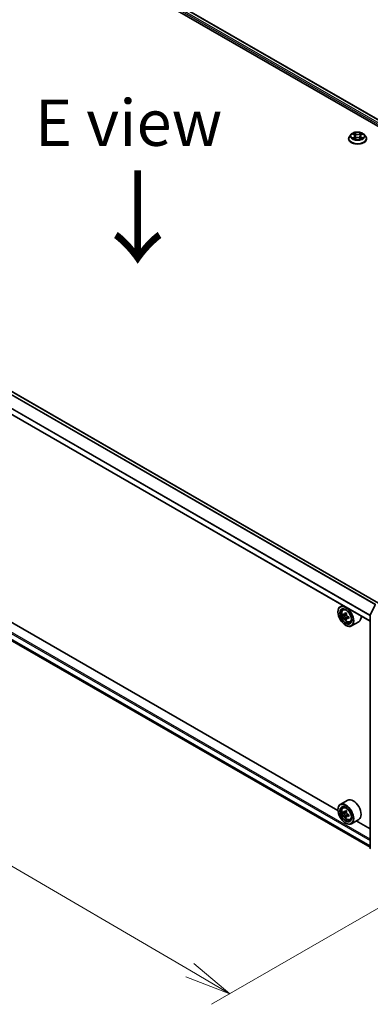
# Model space of a CAD drawing. Units: millimetres. Extents: x 36 to 9285, y 20 to 1566.
# Drawn here: x 179 to 227, y 503 to 636 of the extents above; entities that cross this region are included whole.
import ezdxf

# ---------------------------------------------------------------- set-up
doc = ezdxf.new("R2010")
doc.units = ezdxf.units.MM
doc.header["$LTSCALE"] = 2.5
doc.layers.get('Defpoints').update_dxf_attribs({"lineweight": 25})
for name, color, linetype, lineweight in [('Dimension (ISO)', 7, 'Continuous', 18), ('Symbol (ISO)', 7, 'Continuous', 18), ('Visible (ISO)', 7, 'Continuous', 35), ('Visible Narrow (ISO)', 7, 'Continuous', 25)]:
    doc.layers.add(name, color=color, linetype=linetype, lineweight=lineweight)
doc.styles.add('Note Text (TK)', font='MS PGothic.ttf')
doc.dimstyles.new('Default - Method 1b (TK)', dxfattribs={"dimscale": 2.5, "dimtxt": 2.5, "dimasz": 2.5, "dimexe": 1, "dimexo": 1.5, "dimgap": 1, "dimtad": 1, "dimdsep": 46, "dimtxsty": 'Note Text (TK)', "dimblk": 'OPEN', "dimcen": 0.09, "dimdle": 5, "dimclrd": 100, "dimclre": 100, "dimclrt": 7, "dimadec": 1, "dimazin": 1, "dimtfac": 1, "dimtmove": 0, "dimatfit": 3, "dimldrblk": 'OPEN', "dimfxl": 1, "dimtolj": 1, "dimlwd": -1, "dimlwe": -1, "dimarcsym": 0})

# ---------------------------------------------------------------- blocks, each defined once
blk = doc.blocks.new('_Open')
at = {"color": 0, "linetype": 'ByBlock', "lineweight": -2}
for p, q in [((-1, 0.167), (0, 0)), ((-1, -0.167), (0, 0)), ((0, 0), (-1, 0))]:
    blk.add_line(p, q, dxfattribs=at)
blk = doc.blocks.new('*D22')
at = {"layer": 'Defpoints', "color": 0}
for p in [(110.43, 593.24), (238.85, 522.89), (207.61, 504.85)]:
    blk.add_point(p, dxfattribs=at)
at = {"layer": 'Dimension (ISO)', "color": 100}
for p, q in [((106.69, 591.09), (80.86, 576.17)), ((88.75, 574.45), (202.21, 508.01)), ((235.11, 520.73), (205.12, 503.42))]:
    blk.add_line(p, q, dxfattribs=at)
at = {"layer": 'Dimension (ISO)', "color": 100, "xscale": 6.25, "yscale": 6.25, "zscale": 6.25}
for p, rotation in [((83.35, 577.61), 149.6482070321273), ((207.61, 504.85), 329.6482070321273)]:
    blk.add_blockref('_Open', p, dxfattribs=dict(at, rotation=rotation))
at = {"layer": 'Dimension (ISO)', "color": 7, "insert": (142.84, 548.63), "char_height": 6.25, "attachment_point": 4, "rotation": 329.6482, "style": 'Note Text (TK)'}
blk.add_mtext('\\A1;{\\Q29.648;\\W0.819;\\H0.816x;430}', dxfattribs=at)

msp = doc.modelspace()

# ---------------------------------------------------------------- linework, layer by layer
at = {"layer": 'Visible (ISO)'}
for p, q in [((170.2312, 655.0726), (285.136, 588.7322)), ((172.2487, 654.7886), (284.1239, 590.1974)), ((227.6541, 557.5945), (115.7875, 622.1808)), ((223.9712, 620.885), (223.7645, 620.6544)), ((224.1741, 620.9101), (224.3511, 620.8043)), ((225.3003, 620.8043), (225.4773, 620.9101)), ((225.6802, 620.885), (225.8869, 620.6544)), ((226.4979, 555.1497), (114.6608, 619.7189)), ((223.6174, 620.2864), (223.6174, 620.3003)), ((224.384, 620.2789), (224.5683, 620.3816)), ((224.4603, 620.6586), (224.4944, 620.3404)), ((225.0831, 620.3816), (225.2674, 620.2789)), ((225.1911, 620.6586), (225.1569, 620.3404)), ((226.034, 620.2864), (226.034, 620.3003)), ((115.3574, 588.7781), (226.4979, 524.611)), ((222.1767, 529.5857), (172.1878, 558.4468)), ((222.8029, 557.283), (222.4847, 557.0992)), ((226.5115, 555.9965), (227.1719, 557.2928)), ((222.174, 556.3785), (222.174, 556.4126)), ((222.8541, 556.657), (222.9931, 556.7791)), ((223.0746, 556.0268), (222.9003, 555.9262)), ((223.359, 556.1793), (223.11, 556.0355)), ((223.1565, 556.0623), (223.2826, 555.9895)), ((223.6249, 555.7182), (223.376, 555.5745)), ((223.4225, 555.7471), (223.4224, 555.6013)), ((226.4979, 524.4976), (226.4979, 555.9398)), ((223.351, 555.5486), (223.1764, 555.4477)), ((223.2052, 554.5925), (223.2347, 554.5755)), ((223.7864, 555.0422), (223.9616, 555.1015)), ((224.9864, 555.0795), (223.9847, 554.5012)), ((223.4864, 530.9713), (222.4847, 530.393)), ((222.174, 529.6723), (222.174, 529.7063)), ((222.8541, 529.9507), (222.9931, 530.0728)), ((223.0718, 529.3214), (222.8999, 529.2221)), ((223.361, 529.4742), (223.111, 529.3298)), ((223.1581, 529.357), (223.2821, 529.2847)), ((223.3521, 528.8454), (223.1748, 528.743)), ((223.2052, 527.8862), (223.2347, 527.8692)), ((223.623, 529.0108), (223.3749, 528.8676)), ((223.4214, 529.042), (223.4208, 528.8941)), ((223.7864, 528.336), (223.9616, 528.3953)), ((224.9864, 528.3733), (223.9847, 527.7949)), ((226.4979, 527.0909), (224.6316, 528.1684))]:
    msp.add_line(p, q, dxfattribs=at)
for centre, start, end in [((226.6229, 555.9398), 153.004492, 180), ((226.6229, 524.4976), 180, 231.051724)]:
    msp.add_arc(centre, 0.125, start, end, dxfattribs=at)
for centre, major_axis in [((223.2052, 555.7832), (-0.7292, 1.263)), ((223.2052, 555.7832), (0.5625, -0.9743)), ((223.2052, 529.0769), (-0.7292, 1.263)), ((223.2052, 529.0769), (0.5625, -0.9743))]:
    msp.add_ellipse(centre, major_axis=major_axis, ratio=0.57735027, dxfattribs=at)
for centre, major_axis, ratio, start_param, end_param in [((223.2347, 555.8002), (0.75, -1.299), 0.57735027, 5.49778714, 10.21017612), ((223.2347, 555.8002), (0.5417, -0.9382), 0.57735027, 2.37524496, 7.049533), ((225.0091, 557.25), (-1.4931, -2.5849), 0.57720592, 5.45427902, 5.54154519), ((225.3774, 557.1436), (-3.0274, 0.0007), 0.57749458, 0.61262375, 0.67692511), ((225.3774, 556.931), (3.0274, -0.0007), 0.57749458, 3.75421641, 3.81851777), ((225.2853, 557.0905), (-1.5143, -2.6215), 0.57720592, 5.32501267, 5.38931403), ((225.3775, 557.4625), (-2.9851, 0.0006), 0.57749458, 0.7418901, 0.82915628), ((223.2825, 555.8279), (0.099, -0.1714), 0.57735027, 1.79442629, 2.3559445), ((225.4695, 556.9841), (1.5143, 2.6215), 0.57720592, 2.18342002, 2.24772138), ((223.2825, 555.8279), (0.099, -0.1714), 0.57735027, 0.78514817, 1.3458951), ((225.3774, 557.1436), (-3.0274, 0.0007), 0.57749458, 0.89412127, 0.95842263), ((225.7457, 556.8245), (1.4931, 2.5849), 0.57720592, 2.31268637, 2.39995254), ((224.2364, 556.3785), (0.75, -1.299), 0.57735027, 0, 0.84814375), ((225.2853, 557.0905), (-1.5143, -2.6215), 0.57720592, 5.60651018, 5.67081154), ((225.3773, 556.6121), (2.9851, -0.0006), 0.57749458, 3.88348276, 3.97074893), ((225.4695, 556.9841), (1.5143, 2.6215), 0.57720592, 2.46491753, 2.52921889), ((225.3774, 556.931), (3.0274, -0.0007), 0.57749458, 4.03571392, 4.10001528), ((223.2347, 529.094), (0.75, -1.299), 0.57735027, 5.49778714, 10.21017612), ((224.2364, 529.6723), (0.75, -1.299), 0.57735027, 0, 3.14159265), ((223.2347, 529.094), (0.5417, -0.9382), 0.57735027, 2.37524496, 7.049533), ((225.0091, 530.5457), (-1.5033, -2.5789), 0.57456087, 5.45655237, 5.54381854), ((225.3769, 530.225), (3.0274, -0.0127), 0.58012626, 3.75651292, 3.82081428), ((225.3778, 530.4371), (-3.0274, 0.0127), 0.58012626, 0.61492027, 0.67922163), ((225.2853, 530.3847), (-1.5246, -2.6155), 0.57456087, 5.32728602, 5.39158738), ((225.3792, 530.7553), (-2.9851, 0.0125), 0.58012626, 0.74418662, 0.83145279), ((223.2815, 529.1235), (0.099, -0.1714), 0.57735027, 1.7826456, 2.3513747), ((225.4695, 530.2774), (1.5246, 2.6155), 0.57456087, 2.18569336, 2.24999472), ((223.2815, 529.1235), (0.099, -0.1714), 0.57735027, 0.78057837, 1.33443791), ((225.2853, 530.3847), (-1.5246, -2.6155), 0.57456087, 5.60878353, 5.67308489), ((225.3756, 529.9068), (2.9851, -0.0125), 0.58012626, 3.88577927, 3.97304544), ((225.4695, 530.2774), (1.5246, 2.6155), 0.57456087, 2.46719088, 2.53149223), ((225.3769, 530.225), (3.0274, -0.0127), 0.58012626, 4.03801043, 4.10231179), ((225.3778, 530.4371), (-3.0274, 0.0127), 0.58012626, 0.89641778, 0.96071914), ((225.7457, 530.1164), (1.5033, 2.5789), 0.57456087, 2.31495971, 2.40222588)]:
    msp.add_ellipse(centre, major_axis=major_axis, ratio=ratio, start_param=start_param, end_param=end_param, dxfattribs=at)
for points, knots in [([(225.6802, 620.885), (225.6291, 620.942), (225.5641, 620.9921), (225.4109, 621.0782), (225.3217, 621.1137), (225.1301, 621.1655), (225.0279, 621.1818), (224.8207, 621.1944), (224.7157, 621.1907), (224.5126, 621.1637), (224.4146, 621.1403), (224.2343, 621.0753), (224.1522, 621.0336), (224.0406, 620.9537), (224.0032, 620.9207), (223.9712, 620.885)], [1.26296478, 1.26296478, 1.26296478, 1.26296478, 1.5839777, 1.5839777, 1.9184063, 1.9184063, 2.25148375, 2.25148375, 2.58279719, 2.58279719, 2.9145331, 2.9145331, 3.24851107, 3.24851107, 3.4494242, 3.4494242, 3.4494242, 3.4494242]), ([(223.7645, 620.6544), (223.7459, 620.6336), (223.7288, 620.6122), (223.698, 620.5679), (223.6843, 620.5451), (223.6604, 620.4984), (223.6503, 620.4744), (223.634, 620.4257), (223.6278, 620.4009), (223.6195, 620.3508), (223.6174, 620.3255), (223.6174, 620.3003)], [3.449424205, 3.449424205, 3.449424205, 3.449424205, 3.544937527, 3.544937527, 3.64045085, 3.64045085, 3.735964172, 3.735964172, 3.831477495, 3.831477495, 3.926990817, 3.926990817, 3.926990817, 3.926990817]), ([(223.6174, 620.2864), (223.6174, 620.2119), (223.637, 620.1376), (223.7132, 619.9952), (223.7711, 619.9275), (223.9205, 619.8046), (224.0134, 619.75), (224.2233, 619.6608), (224.3405, 619.6264), (224.587, 619.581), (224.7162, 619.5701), (224.9738, 619.5725), (225.1022, 619.5858), (225.3457, 619.6357), (225.4607, 619.6721), (225.6661, 619.7652), (225.7564, 619.8219), (225.9021, 619.9504), (225.9577, 620.0223), (226.0198, 620.1594), (226.034, 620.2229), (226.034, 620.2864)], [3.92699082, 3.92699082, 3.92699082, 3.92699082, 4.2267014, 4.2267014, 4.53911238, 4.53911238, 4.86360542, 4.86360542, 5.18933336, 5.18933336, 5.51408383, 5.51408383, 5.83843868, 5.83843868, 6.16327278, 6.16327278, 6.48907018, 6.48907018, 6.81298523, 6.81298523, 7.06858347, 7.06858347, 7.06858347, 7.06858347]), ([(224.2541, 620.3678), (224.2617, 620.3616), (224.2698, 620.3553), (224.2873, 620.3427), (224.2967, 620.3365), (224.3166, 620.3241), (224.3271, 620.318), (224.3492, 620.3061), (224.3608, 620.3002), (224.38, 620.2912), (224.3872, 620.288), (224.3946, 620.2848)], [4.534901476, 4.534901476, 4.534901476, 4.534901476, 4.605051412, 4.605051412, 4.675201349, 4.675201349, 4.745351285, 4.745351285, 4.815501221, 4.815501221, 4.856375894, 4.856375894, 4.856375894, 4.856375894]), ([(224.4603, 620.6586), (224.4591, 620.6699), (224.4565, 620.6811), (224.4487, 620.703), (224.4435, 620.7137), (224.4307, 620.7343), (224.4231, 620.7442), (224.4059, 620.763), (224.3962, 620.772), (224.375, 620.7889), (224.3634, 620.7969), (224.3511, 620.8043)], [0.847301519, 0.847301519, 0.847301519, 0.847301519, 0.988509822, 0.988509822, 1.129718125, 1.129718125, 1.270926428, 1.270926428, 1.412134731, 1.412134731, 1.553343034, 1.553343034, 1.553343034, 1.553343034]), ([(225.0831, 620.3816), (225.0553, 620.3971), (225.0237, 620.41), (224.9557, 620.4294), (224.9193, 620.4361), (224.8447, 620.4428), (224.8067, 620.4428), (224.7321, 620.4361), (224.6957, 620.4294), (224.6277, 620.41), (224.5961, 620.3971), (224.5683, 620.3816)], [1.58824962, 1.58824962, 1.58824962, 1.58824962, 1.89542757, 1.89542757, 2.20260552, 2.20260552, 2.50978346, 2.50978346, 2.81696141, 2.81696141, 3.12413936, 3.12413936, 3.12413936, 3.12413936]), ([(225.3003, 620.8043), (225.288, 620.7969), (225.2764, 620.7889), (225.2552, 620.772), (225.2455, 620.763), (225.2283, 620.7442), (225.2207, 620.7343), (225.2079, 620.7137), (225.2027, 620.703), (225.1949, 620.6811), (225.1923, 620.6699), (225.1911, 620.6586)], [3.159045946, 3.159045946, 3.159045946, 3.159045946, 3.300254249, 3.300254249, 3.441462552, 3.441462552, 3.582670855, 3.582670855, 3.723879158, 3.723879158, 3.865087461, 3.865087461, 3.865087461, 3.865087461]), ([(225.2568, 620.2848), (225.2642, 620.288), (225.2714, 620.2912), (225.2906, 620.3002), (225.3022, 620.3061), (225.3243, 620.318), (225.3348, 620.3241), (225.3547, 620.3365), (225.3641, 620.3427), (225.3816, 620.3553), (225.3897, 620.3616), (225.3972, 620.3678)], [6.139198394, 6.139198394, 6.139198394, 6.139198394, 6.180073066, 6.180073066, 6.250223003, 6.250223003, 6.320372939, 6.320372939, 6.390522875, 6.390522875, 6.460672811, 6.460672811, 6.460672811, 6.460672811]), ([(226.034, 620.3003), (226.034, 620.3255), (226.0319, 620.3508), (226.0236, 620.4009), (226.0174, 620.4257), (226.0011, 620.4744), (225.991, 620.4984), (225.9671, 620.5451), (225.9534, 620.5679), (225.9226, 620.6122), (225.9055, 620.6336), (225.8869, 620.6544)], [0.785398163, 0.785398163, 0.785398163, 0.785398163, 0.880911486, 0.880911486, 0.976424808, 0.976424808, 1.071938131, 1.071938131, 1.167451453, 1.167451453, 1.262964775, 1.262964775, 1.262964775, 1.262964775]), ([(222.8541, 556.657), (222.8094, 556.6177), (222.7738, 556.5675), (222.7192, 556.4466), (222.7025, 556.3742), (222.6909, 556.2134), (222.6976, 556.1243), (222.7339, 555.9414), (222.7636, 555.8477), (222.8426, 555.6653), (222.8916, 555.5767), (223.0043, 555.4125), (223.0679, 555.337), (223.2044, 555.2062), (223.2773, 555.1509), (223.4264, 555.0674), (223.5028, 555.039), (223.6491, 555.0161), (223.7195, 555.0201), (223.7847, 555.0416), (223.7856, 555.0419), (223.7864, 555.0422)], [5.61298041, 5.61298041, 5.61298041, 5.61298041, 5.89147663, 5.89147663, 6.20329546, 6.20329546, 6.5369304, 6.5369304, 6.87127195, 6.87127195, 7.20335437, 7.20335437, 7.53520894, 7.53520894, 7.86903978, 7.86903978, 8.20376391, 8.20376391, 8.52046074, 8.52046074, 8.52468651, 8.52468651, 8.52468651, 8.52468651]), ([(223.0173, 556.0489), (223.0329, 556.0377), (223.05, 556.03), (223.0823, 556.0253), (223.0975, 556.0283), (223.1224, 556.0426), (223.1337, 556.0549), (223.1502, 556.0878), (223.1554, 556.1084), (223.1573, 556.1297)], [0, 0, 0, 0, 0.0179369429, 0.0179369429, 0.0358738858, 0.0358738858, 0.0538108287, 0.0538108287, 0.0717477716, 0.0717477716, 0.0717477716, 0.0717477716]), ([(223.1572, 555.5939), (223.1553, 555.613), (223.1501, 555.6357), (223.1337, 555.6825), (223.1223, 555.7066), (223.0974, 555.7498), (223.0822, 555.7717), (223.0499, 555.8093), (223.0329, 555.8251), (223.0173, 555.8363)], [0, 0, 0, 0, 0.0179369429, 0.0179369429, 0.0358738858, 0.0358738858, 0.0538108287, 0.0538108287, 0.0717477716, 0.0717477716, 0.0717477716, 0.0717477716]), ([(223.3414, 556.0233), (223.3395, 556.002), (223.3413, 555.9774), (223.3534, 555.9281), (223.3636, 555.9033), (223.3885, 555.8602), (223.4048, 555.8389), (223.4415, 555.8038), (223.4619, 555.7899), (223.4813, 555.7809)], [0, 0, 0, 0, 0.0179369429, 0.0179369429, 0.0358738858, 0.0358738858, 0.0538108287, 0.0538108287, 0.0717477716, 0.0717477716, 0.0717477716, 0.0717477716]), ([(223.4813, 555.5683), (223.4619, 555.5773), (223.4415, 555.5831), (223.4048, 555.5853), (223.3885, 555.5817), (223.3636, 555.5673), (223.3533, 555.5556), (223.3412, 555.5253), (223.3394, 555.5067), (223.3413, 555.4876)], [0, 0, 0, 0, 0.0179369429, 0.0179369429, 0.0358738858, 0.0358738858, 0.0538108287, 0.0538108287, 0.0717477716, 0.0717477716, 0.0717477716, 0.0717477716]), ([(222.8541, 529.9507), (222.8094, 529.9114), (222.7738, 529.8613), (222.7192, 529.7404), (222.7025, 529.6679), (222.6909, 529.5072), (222.6976, 529.418), (222.7339, 529.2352), (222.7636, 529.1414), (222.8426, 528.9591), (222.8916, 528.8704), (223.0043, 528.7063), (223.0679, 528.6308), (223.2044, 528.4999), (223.2773, 528.4447), (223.4264, 528.3611), (223.5028, 528.3328), (223.6491, 528.3099), (223.7195, 528.3139), (223.7847, 528.3354), (223.7856, 528.3357), (223.7864, 528.336)], [5.61755021, 5.61755021, 5.61755021, 5.61755021, 5.89604643, 5.89604643, 6.20786526, 6.20786526, 6.5415002, 6.5415002, 6.87584175, 6.87584175, 7.20792417, 7.20792417, 7.53977874, 7.53977874, 7.87360958, 7.87360958, 8.20833371, 8.20833371, 8.52503054, 8.52503054, 8.52925631, 8.52925631, 8.52925631, 8.52925631]), ([(223.1561, 528.8888), (223.1543, 528.9079), (223.1492, 528.9305), (223.1329, 528.9773), (223.1217, 529.0014), (223.0969, 529.0446), (223.0817, 529.0666), (223.0495, 529.1044), (223.0324, 529.1203), (223.0168, 529.1316)], [0, 0, 0, 0, 0.0179369429, 0.0179369429, 0.0358738858, 0.0358738858, 0.0538108287, 0.0538108287, 0.0717477716, 0.0717477716, 0.0717477716, 0.0717477716]), ([(223.0177, 529.3437), (223.0333, 529.3324), (223.0504, 529.3245), (223.0828, 529.3196), (223.0981, 529.3225), (223.1231, 529.3367), (223.1345, 529.3489), (223.1511, 529.3815), (223.1564, 529.402), (223.1583, 529.4233)], [0, 0, 0, 0, 0.0179369429, 0.0179369429, 0.0358738858, 0.0358738858, 0.0538108287, 0.0538108287, 0.0717477716, 0.0717477716, 0.0717477716, 0.0717477716]), ([(223.3425, 529.316), (223.3405, 529.2947), (223.3422, 529.2701), (223.3541, 529.2208), (223.3643, 529.1961), (223.3891, 529.1528), (223.4053, 529.1315), (223.442, 529.0963), (223.4623, 529.0823), (223.4818, 529.0732)], [0, 0, 0, 0, 0.0179369429, 0.0179369429, 0.0358738858, 0.0358738858, 0.0538108287, 0.0538108287, 0.0717477716, 0.0717477716, 0.0717477716, 0.0717477716]), ([(223.4809, 528.8611), (223.4614, 528.8702), (223.441, 528.8761), (223.4043, 528.8785), (223.3879, 528.875), (223.3629, 528.8608), (223.3526, 528.8492), (223.3403, 528.8191), (223.3384, 528.8005), (223.3402, 528.7814)], [0, 0, 0, 0, 0.0179369429, 0.0179369429, 0.0358738858, 0.0358738858, 0.0538108287, 0.0538108287, 0.0717477716, 0.0717477716, 0.0717477716, 0.0717477716])]:
    msp.add_open_spline(points, degree=3, knots=knots, dxfattribs=at)
at = {"layer": 'Visible Narrow (ISO)'}
for p, q in [((171.7927, 654.4432), (283.7513, 589.8039)), ((283.8081, 589.9752), (171.8811, 654.5963)), ((172.207, 654.7845), (284.0995, 590.1833)), ((115.725, 622.1746), (227.6175, 557.5734)), ((115.3538, 621.9358), (227.2251, 557.3468)), ((227.2916, 557.3852), (115.3991, 621.9864)), ((224.1147, 620.9383), (224.3404, 620.8034)), ((224.5785, 620.9408), (224.3448, 621.0711)), ((224.4171, 620.9986), (224.564, 620.9167)), ((224.564, 620.9167), (224.543, 620.6216)), ((225.3066, 621.0711), (225.0729, 620.9408)), ((225.0873, 620.9167), (225.2343, 620.9986)), ((225.0873, 620.9167), (225.1084, 620.6216)), ((225.311, 620.8034), (225.5367, 620.9383)), ((114.6349, 620.4999), (226.4979, 555.9158)), ((226.4979, 555.192), (114.6349, 619.7761)), ((226.5023, 555.9726), (114.6485, 620.5514)), ((224.3404, 620.5179), (224.1147, 620.383)), ((224.2134, 620.4092), (224.3553, 620.4941)), ((224.3448, 620.2502), (224.5785, 620.3804)), ((224.3553, 620.4941), (224.3699, 620.2959)), ((225.0729, 620.3804), (225.3066, 620.2502)), ((225.2961, 620.4941), (225.2815, 620.2959)), ((225.2961, 620.4941), (225.438, 620.4092)), ((225.5367, 620.383), (225.311, 620.5179)), ((114.6349, 590.1101), (226.4979, 525.5259)), ((226.4979, 524.8021), (114.6349, 589.3862)), ((114.6485, 589.3506), (226.4979, 524.7743)), ((226.4979, 525.73), (114.7233, 590.2632)), ((226.4979, 524.6114), (115.3538, 588.7805)), ((223.0173, 555.8363), (223.2826, 555.9895)), ((223.4225, 555.7471), (223.1572, 555.5939)), ((223.1573, 556.1297), (223.3113, 556.2186)), ((223.6354, 555.6572), (223.4813, 555.5683)), ((223.0168, 529.1316), (223.2821, 529.2847)), ((223.1583, 529.4233), (223.3117, 529.5118)), ((223.4214, 529.042), (223.1561, 528.8888)), ((223.6356, 528.9504), (223.4809, 528.8611))]:
    msp.add_line(p, q, dxfattribs=at)
for centre, major_axis, ratio, start_param, end_param in [((224.8257, 620.6297), (-0.9621, 0), 0.57735027, 5.8056187, 9.90234457), ((224.8257, 620.6606), (-0.8584, 0), 0.57735027, 5.30710262, 5.68847167), ((224.8257, 620.5662), (0.6717, 0), 0.57735027, 2.17629431, 2.42062218), ((224.4027, 620.9915), (-0.017, -0.012), 0.18497367, 1.04331702, 2.43849919), ((224.454, 620.8837), (-0.0201, -0.0056), 0.22291783, 3.85158054, 5.20700366), ((224.5785, 620.9238), (-0.0101, -0.0182), 0.56718618, 3.91841516, 5.40194502), ((224.8257, 621.0731), (0.3767, 0), 0.57735027, 3.94444411, 5.48033385), ((224.8257, 621.0887), (-0.3559, 0), 0.57735027, 0.80285146, 2.3387412), ((225.0729, 620.9238), (0.0101, -0.0182), 0.56718618, 0.88124028, 2.36477015), ((225.1974, 620.8837), (-0.0201, 0.0056), 0.22291783, 4.2177743, 5.57319742), ((224.8257, 620.5662), (0.6717, 0), 0.57735027, 0.72097047, 0.96529834), ((225.2487, 620.9915), (-0.017, 0.012), 0.18497367, 0.70309346, 2.09827563), ((224.8257, 620.6606), (-0.8584, 0), 0.57735027, 3.7363063, 4.11767534), ((224.8257, 620.3373), (-1.1949, 0), 0.57735027, 5.8056187, 9.90234457), ((224.8257, 620.3003), (-1.2083, 0), 0.57735027, 0, 3.14159265), ((224.8257, 620.2864), (1.2083, 0), 0.57735027, 3.14159265, 6.28318531), ((224.8257, 620.6606), (0.8584, 0), 0.57735027, 3.7363063, 4.11767534), ((224.2284, 620.4024), (-0.004, -0.0204), 0.77975364, 4.52690487, 5.92208704), ((224.2887, 620.3591), (-0.0177, -0.011), 0.72973605, 5.16344533, 5.77548257), ((224.3404, 620.7864), (0.0107, 0.0179), 0.58733849, 0, 0.79427846), ((224.0844, 620.6606), (0.3559, 0), 0.57735027, 5.51524044, 7.05113018), ((224.3404, 620.5009), (0.0107, -0.0179), 0.58733849, 0.86378433, 2.3473142), ((224.0844, 620.6451), (0.3767, 0), 0.57735027, 5.51524044, 6.34508866), ((224.5286, 620.6145), (-0.0201, -0.0056), 0.22288452, 3.85157383, 5.20261978), ((224.5785, 620.3634), (-0.0101, 0.0182), 0.56718618, 5.5063628, 6.28318531), ((224.8257, 620.2326), (0.3559, 0), 0.57735027, 0.80285146, 2.3387412), ((225.0729, 620.3634), (0.0101, 0.0182), 0.56718618, 0, 0.7768225), ((225.1228, 620.6145), (-0.0201, 0.0056), 0.22288452, 4.22215818, 5.57320413), ((225.567, 620.6606), (-0.3559, 0), 0.57735027, 5.51524044, 7.05113018), ((225.567, 620.6451), (-0.3767, 0), 0.57735027, 6.22128195, 7.05113018), ((225.311, 620.5009), (-0.0107, -0.0179), 0.58733849, 3.93587111, 5.41940097), ((225.311, 620.7864), (-0.0107, 0.0179), 0.58733849, 5.48890685, 6.28318531), ((224.8257, 620.6606), (0.8584, 0), 0.57735027, 5.30710262, 5.68847167), ((225.3627, 620.3591), (-0.0177, 0.011), 0.72973605, 3.64929539, 4.26133263), ((225.423, 620.4024), (0.004, -0.0204), 0.77975364, 0.36109827, 1.75628044), ((223.3741, 555.8807), (-0.4692, 0.8127), 0.57735027, 5.85940152, 6.39812858), ((226.6229, 555.9398), (-0.125, 0), 0.57735027, 0, 0.78539816), ((226.6229, 555.9398), (-0.1114, 0.0567), 0.07392213, 0, 0.95337534), ((223.3741, 555.8807), (0.4692, -0.8127), 0.57735027, 6.16824203, 6.70696909), ((223.3741, 529.1744), (-0.4692, 0.8127), 0.57735027, 5.85940152, 6.39812858), ((223.3741, 529.1744), (0.4692, -0.8127), 0.57735027, 6.16824203, 6.70696909), ((226.6229, 524.4976), (-0.125, 0), 0.57735027, 0, 0.78539816)]:
    msp.add_ellipse(centre, major_axis=major_axis, ratio=ratio, start_param=start_param, end_param=end_param, dxfattribs=at)
for centre, major_axis in [((224.8257, 620.6606), (0.8923, 0)), ((223.3271, 555.8536), (-0.4402, 0.7625)), ((223.3271, 529.1473), (-0.4402, 0.7625))]:
    msp.add_ellipse(centre, major_axis=major_axis, ratio=0.57735027, dxfattribs=at)
for points, knots in [([(224.2144, 620.886), (224.2111, 620.8897), (224.2075, 620.8933), (224.1947, 620.9046), (224.1847, 620.9112), (224.1651, 620.9219), (224.1554, 620.9261), (224.1354, 620.9332), (224.125, 620.9361), (224.1147, 620.9383)], [0.0019082576, 0.0019082576, 0.0019082576, 0.0019082576, 0.0059340385, 0.0059340385, 0.0154285, 0.0154285, 0.0237449879, 0.0237449879, 0.0323943032, 0.0323943032, 0.0323943032, 0.0323943032]), ([(224.1147, 620.9383), (224.1241, 620.9348), (224.1336, 620.9308), (224.1519, 620.9223), (224.1608, 620.9177), (224.171, 620.9119), (224.1725, 620.911), (224.1741, 620.9101)], [-0.0323943032, -0.0323943032, -0.0323943032, -0.0323943032, -0.0237449879, -0.0237449879, -0.0154285, -0.0154285, -0.013913302, -0.013913302, -0.013913302, -0.013913302]), ([(224.4171, 620.9986), (224.4103, 621.0052), (224.4037, 621.0121), (224.387, 621.0295), (224.3772, 621.0399), (224.3598, 621.0573), (224.3522, 621.0645), (224.3448, 621.0711)], [-0.0320559737, -0.0320559737, -0.0320559737, -0.0320559737, -0.0236501899, -0.0236501899, -0.0102009359, -0.0102009359, 0.0003383294, 0.0003383294, 0.0003383294, 0.0003383294]), ([(224.3448, 621.0711), (224.3494, 621.0639), (224.3541, 621.0556), (224.3652, 621.0348), (224.3718, 621.0219), (224.3846, 620.9999), (224.39, 620.9912), (224.3961, 620.9827)], [-0.0003383294, -0.0003383294, -0.0003383294, -0.0003383294, 0.0102009359, 0.0102009359, 0.0236501899, 0.0236501899, 0.0320559737, 0.0320559737, 0.0320559737, 0.0320559737]), ([(224.3961, 620.9827), (224.4066, 620.9682), (224.416, 620.9525), (224.432, 620.9196), (224.4385, 620.9023), (224.4434, 620.885)], [-0.0289828459, -0.0289828459, -0.0289828459, -0.0289828459, -0.0145850634, -0.0145850634, 0, 0, 0, 0]), ([(224.4684, 620.8909), (224.4631, 620.9099), (224.456, 620.9289), (224.4386, 620.9652), (224.4285, 620.9826), (224.4171, 620.9986)], [0, 0, 0, 0, 0.0145850634, 0.0145850634, 0.0289828459, 0.0289828459, 0.0289828459, 0.0289828459]), ([(224.4434, 620.885), (224.4558, 620.8402), (224.4683, 620.7953), (224.4932, 620.7056), (224.5056, 620.6607), (224.5181, 620.6158)], [-0.0687798542, -0.0687798542, -0.0687798542, -0.0687798542, -0.0343899271, -0.0343899271, 0, 0, 0, 0]), ([(224.543, 620.6216), (224.5306, 620.6665), (224.5181, 620.7114), (224.4933, 620.8011), (224.4808, 620.846), (224.4684, 620.8909)], [0, 0, 0, 0, 0.0343899271, 0.0343899271, 0.0687798542, 0.0687798542, 0.0687798542, 0.0687798542]), ([(225.183, 620.8909), (225.1706, 620.846), (225.1581, 620.8011), (225.1332, 620.7114), (225.1208, 620.6665), (225.1084, 620.6216)], [0, 0, 0, 0, 0.0343899271, 0.0343899271, 0.0687798542, 0.0687798542, 0.0687798542, 0.0687798542]), ([(225.1333, 620.6158), (225.1458, 620.6607), (225.1582, 620.7056), (225.1831, 620.7953), (225.1956, 620.8402), (225.208, 620.885)], [-0.0687798542, -0.0687798542, -0.0687798542, -0.0687798542, -0.0343899271, -0.0343899271, 0, 0, 0, 0]), ([(225.2343, 620.9986), (225.2228, 620.9825), (225.2126, 620.965), (225.1953, 620.9287), (225.1882, 620.9098), (225.183, 620.8909)], [0, 0, 0, 0, 0.014491423, 0.014491423, 0.0289828459, 0.0289828459, 0.0289828459, 0.0289828459]), ([(225.208, 620.885), (225.2128, 620.9022), (225.2193, 620.9193), (225.2353, 620.9523), (225.2447, 620.9681), (225.2553, 620.9827)], [-0.0289828459, -0.0289828459, -0.0289828459, -0.0289828459, -0.014491423, -0.014491423, 0, 0, 0, 0]), ([(225.3066, 621.0711), (225.3005, 621.0657), (225.2943, 621.0599), (225.2821, 621.0478), (225.276, 621.0416), (225.2629, 621.028), (225.2558, 621.0205), (225.2438, 621.0081), (225.2391, 621.0033), (225.2343, 620.9986)], [-0.0323943032, -0.0323943032, -0.0323943032, -0.0323943032, -0.0237449879, -0.0237449879, -0.0154285, -0.0154285, -0.0059340385, -0.0059340385, 0, 0, 0, 0]), ([(225.2553, 620.9827), (225.2596, 620.9887), (225.2636, 620.9948), (225.2731, 621.0105), (225.2783, 621.02), (225.2873, 621.0368), (225.2912, 621.0443), (225.299, 621.0585), (225.3028, 621.0652), (225.3066, 621.0711)], [0, 0, 0, 0, 0.0059340385, 0.0059340385, 0.0154285, 0.0154285, 0.0237449879, 0.0237449879, 0.0323943032, 0.0323943032, 0.0323943032, 0.0323943032]), ([(225.5367, 620.9383), (225.5241, 620.9356), (225.5114, 620.9319), (225.4834, 620.9209), (225.4684, 620.9129), (225.4485, 620.8976), (225.4424, 620.892), (225.437, 620.886)], [-0.0003383294, -0.0003383294, -0.0003383294, -0.0003383294, 0.0102009359, 0.0102009359, 0.0236501899, 0.0236501899, 0.0301477161, 0.0301477161, 0.0301477161, 0.0301477161]), ([(225.4773, 620.9101), (225.4855, 620.9149), (225.4938, 620.9194), (225.5137, 620.9291), (225.5252, 620.934), (225.5367, 620.9383)], [-0.0181426717, -0.0181426717, -0.0181426717, -0.0181426717, -0.0102009359, -0.0102009359, 0.0003383294, 0.0003383294, 0.0003383294, 0.0003383294]), ([(224.2134, 620.4092), (224.2065, 620.4079), (224.1987, 620.4064), (224.1775, 620.402), (224.1635, 620.3986), (224.1377, 620.3911), (224.1261, 620.3873), (224.1147, 620.383)], [-0.0320559737, -0.0320559737, -0.0320559737, -0.0320559737, -0.0236501899, -0.0236501899, -0.0102009359, -0.0102009359, 0.0003383294, 0.0003383294, 0.0003383294, 0.0003383294]), ([(224.1147, 620.383), (224.1273, 620.3857), (224.1399, 620.3873), (224.168, 620.3892), (224.183, 620.3889), (224.2048, 620.3868), (224.2125, 620.3856), (224.219, 620.3844)], [-0.0003383294, -0.0003383294, -0.0003383294, -0.0003383294, 0.0102009359, 0.0102009359, 0.0236501899, 0.0236501899, 0.0320559737, 0.0320559737, 0.0320559737, 0.0320559737]), ([(224.2738, 620.3659), (224.2665, 620.3777), (224.2575, 620.3874), (224.2371, 620.4019), (224.2257, 620.4068), (224.2134, 620.4092)], [0, 0, 0, 0, 0.0145850634, 0.0145850634, 0.0289828459, 0.0289828459, 0.0289828459, 0.0289828459]), ([(224.219, 620.3844), (224.23, 620.3823), (224.2403, 620.3779), (224.251, 620.3703), (224.2526, 620.3691), (224.2541, 620.3678)], [-0.0289828459, -0.0289828459, -0.0289828459, -0.0289828459, -0.0145850634, -0.0145850634, -0.0120420166, -0.0120420166, -0.0120420166, -0.0120420166]), ([(224.3909, 620.2827), (224.3886, 620.2829), (224.3863, 620.2828), (224.3783, 620.2819), (224.3731, 620.2799), (224.3641, 620.274), (224.3602, 620.2703), (224.3524, 620.2614), (224.3486, 620.2561), (224.3448, 620.2502)], [0.0024401637, 0.0024401637, 0.0024401637, 0.0024401637, 0.0059340385, 0.0059340385, 0.0154285, 0.0154285, 0.0237449879, 0.0237449879, 0.0323943032, 0.0323943032, 0.0323943032, 0.0323943032]), ([(224.3448, 620.2502), (224.3509, 620.2556), (224.3571, 620.2607), (224.3693, 620.2698), (224.3754, 620.2739), (224.3823, 620.2779), (224.3832, 620.2784), (224.384, 620.2789)], [-0.0323943032, -0.0323943032, -0.0323943032, -0.0323943032, -0.0237449879, -0.0237449879, -0.0154285, -0.0154285, -0.0142996638, -0.0142996638, -0.0142996638, -0.0142996638]), ([(224.5181, 620.6158), (224.5358, 620.5518), (224.5563, 620.4888), (224.584, 620.4162), (224.5884, 620.4052), (224.5929, 620.3942)], [-0.0982412545, -0.0982412545, -0.0982412545, -0.0982412545, -0.0491206273, -0.0491206273, -0.0402334775, -0.0402334775, -0.0402334775, -0.0402334775]), ([(224.6127, 620.4028), (224.6087, 620.4133), (224.6047, 620.4239), (224.5789, 620.4956), (224.5597, 620.5581), (224.543, 620.6216)], [0.0405862574, 0.0405862574, 0.0405862574, 0.0405862574, 0.0491206273, 0.0491206273, 0.0982412545, 0.0982412545, 0.0982412545, 0.0982412545]), ([(225.1084, 620.6216), (225.0917, 620.5581), (225.0725, 620.4956), (225.0466, 620.4239), (225.0427, 620.4133), (225.0387, 620.4028)], [0, 0, 0, 0, 0.0491206273, 0.0491206273, 0.0576549971, 0.0576549971, 0.0576549971, 0.0576549971]), ([(225.0585, 620.3942), (225.063, 620.4052), (225.0674, 620.4162), (225.0951, 620.4888), (225.1156, 620.5518), (225.1333, 620.6158)], [-0.058007777, -0.058007777, -0.058007777, -0.058007777, -0.0491206273, -0.0491206273, 0, 0, 0, 0]), ([(225.3066, 620.2502), (225.302, 620.2574), (225.2973, 620.2637), (225.2862, 620.2753), (225.2796, 620.2798), (225.2682, 620.2826), (225.2645, 620.283), (225.2605, 620.2827)], [-0.0003383294, -0.0003383294, -0.0003383294, -0.0003383294, 0.0102009359, 0.0102009359, 0.0236501899, 0.0236501899, 0.02961581, 0.02961581, 0.02961581, 0.02961581]), ([(225.2674, 620.2789), (225.273, 620.2757), (225.2785, 620.2722), (225.2916, 620.2629), (225.2992, 620.2568), (225.3066, 620.2502)], [-0.0177563099, -0.0177563099, -0.0177563099, -0.0177563099, -0.0102009359, -0.0102009359, 0.0003383294, 0.0003383294, 0.0003383294, 0.0003383294]), ([(225.438, 620.4092), (225.4256, 620.4068), (225.4141, 620.4019), (225.3937, 620.3873), (225.3849, 620.3776), (225.3776, 620.3659)], [0, 0, 0, 0, 0.014491423, 0.014491423, 0.0289828459, 0.0289828459, 0.0289828459, 0.0289828459]), ([(225.3972, 620.3678), (225.3987, 620.369), (225.4002, 620.3702), (225.411, 620.3779), (225.4213, 620.3823), (225.4324, 620.3844)], [-0.0169408293, -0.0169408293, -0.0169408293, -0.0169408293, -0.014491423, -0.014491423, 0, 0, 0, 0]), ([(225.4324, 620.3844), (225.437, 620.3852), (225.4421, 620.3861), (225.4567, 620.3879), (225.4667, 620.3886), (225.4863, 620.3889), (225.496, 620.3885), (225.516, 620.3867), (225.5264, 620.3852), (225.5367, 620.383)], [0, 0, 0, 0, 0.0059340385, 0.0059340385, 0.0154285, 0.0154285, 0.0237449879, 0.0237449879, 0.0323943032, 0.0323943032, 0.0323943032, 0.0323943032]), ([(225.5367, 620.383), (225.5273, 620.3865), (225.5178, 620.3897), (225.4995, 620.3953), (225.4906, 620.3978), (225.4722, 620.4023), (225.4627, 620.4044), (225.4482, 620.4073), (225.4429, 620.4083), (225.438, 620.4092)], [-0.0323943032, -0.0323943032, -0.0323943032, -0.0323943032, -0.0237449879, -0.0237449879, -0.0154285, -0.0154285, -0.0059340385, -0.0059340385, 0, 0, 0, 0])]:
    msp.add_open_spline(points, degree=3, knots=knots, dxfattribs=at)
for points in [[(224.2887, 620.342), (224.2837, 620.35), (224.2788, 620.358), (224.2738, 620.3659)], [(225.3776, 620.3659), (225.3726, 620.358), (225.3677, 620.35), (225.3627, 620.342)]]:
    msp.add_open_spline(points, degree=3, dxfattribs=at)

# ---------------------------------------------------------------- texts
at = {"layer": 'Symbol (ISO)', "color": 7, "insert": (193.9456, 622.4504), "char_height": 6.25, "attachment_point": 5, "line_spacing_factor": 1.5, "style": 'Note Text (TK)'}
msp.add_mtext('\\fＭＳ Ｐゴシック|b0|i0;E view', dxfattribs=at)
at = {"layer": 'Symbol (ISO)', "color": 7, "insert": (194.9982, 616.5606), "char_height": 10, "attachment_point": 4, "rotation": 270, "line_spacing_factor": 1.5, "style": 'Note Text (TK)'}
msp.add_mtext('\\fMS PGothic|b0|i0;{\\H10.0000;→}', dxfattribs=at)

# ---------------------------------------------------------------- dimensions: what is measured, and where the dimension line sits
at = {"layer": 'Dimension (ISO)', "color": 100}
dim = msp.add_linear_dim(base=(207.6077, 504.8536), p1=(110.4263, 593.2429), p2=(238.847, 522.8896), angle=149.648207, text='{\\Q29.648;\\W0.819;\\H0.816x;430}', dimstyle='Default - Method 1b (TK)', override={"dimgap": 1, "dimdec": 0, "dimlfac": 0.4, "dimtol": 0, "dimlim": 0, "dimtp": 0, "dimtm": 0, "dimtdec": 0, "dimtofl": 0, "dimatfit": 1}, dxfattribs=at)
dim.commit()
dim.dimension.update_dxf_attribs({"geometry": '*D22', "text_midpoint": (145.2818, 541.3495), "dimtype": 160})

doc.saveas('drawing.dxf')
